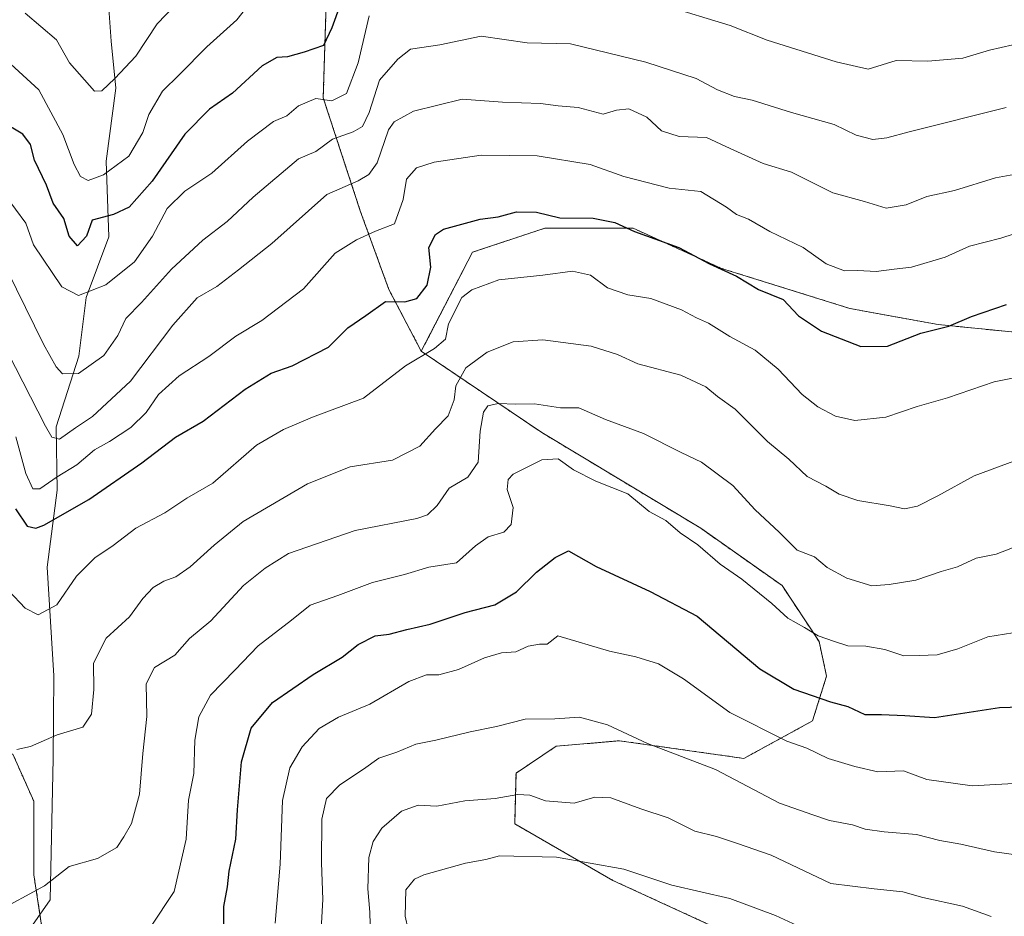
# Model space of a CAD drawing. Units: metres. Extents: x 654997 to 658457, y 4739429 to 4741820.
# Drawn here: x 657616 to 657813, y 4741251 to 4741431 of the extents above; entities that cross this region are included whole.
import ezdxf

# ---------------------------------------------------------------- set-up
doc = ezdxf.new("R2010")
doc.units = ezdxf.units.M
doc.header["$MEASUREMENT"] = 0
doc.linetypes.add('TRAZOS', pattern=[0.75, 0.5, -0.25])
for name, color, linetype, lineweight in [('Arbolado forestal', 92, 'TRAZOS', 0), ('Arbolado forestal CxS', 92, 'Continuous', 0), ('Corriente natural lineal', 142, 'Continuous', 13), ('Curva de nivel maestra', 36, 'Continuous', 30), ('Curva de nivel normal', 36, 'Continuous', 0), ('Pastizal CxS', 92, 'Continuous', 0)]:
    doc.layers.add(name, color=color, linetype=linetype, lineweight=lineweight)

# ---------------------------------------------------------------- blocks, each defined once
blk = doc.blocks.new('*U285')
at = {"layer": 'Curva de nivel maestra', "color": 36, "linetype": 'Continuous', "lineweight": 30}
blk.add_polyline3d([(657679.8, 4741433.55, 800), (657678.1, 4741428.94, 800), (657676.44, 4741425.4, 800), (657672.58, 4741424.08, 800), (657669.22, 4741423.12, 800), (657667.08, 4741423.02, 800), (657664.2, 4741421.37, 800), (657658.24, 4741415.89, 800), (657653.61, 4741412.64, 800), (657648.72, 4741407.64, 800), (657642.17, 4741398.21, 800), (657637.54, 4741393.01, 800), (657634.43, 4741391.57, 800), (657630.11, 4741390.4, 800), (657628.99, 4741387.22, 800), (657627.2, 4741385.28, 800), (657625.55, 4741387.22, 800), (657624.49, 4741390.77, 800), (657622.34, 4741393.82, 800), (657621.01, 4741397.43, 800), (657618.57, 4741402.44, 800), (657617.78, 4741405.58, 800), (657616.23, 4741407.67, 800), (657611.77, 4741410.34, 800)], dxfattribs=at)

msp = doc.modelspace()

# ---------------------------------------------------------------- linework, layer by layer
at = {"layer": 'Arbolado forestal', "color": 92, "linetype": 'TRAZOS', "lineweight": 0}
for points in [[(657696.04, 4741364.18, 830.04), (657689.54, 4741376.55, 824.02), (657683.8, 4741392.33, 817.3), (657676.4, 4741414.95, 804.76), (657678.46, 4741480.5, 783.96), (657679.04, 4741516.75, 768.87), (657673.77, 4741539.44, 758.35), (657660.88, 4741561.85, 747.24), (657644.89, 4741582.24, 733.54), (657628.64, 4741592.45, 714.75), (657624.22, 4741591.88, 712.89), (657614.73, 4741590.67, 719.55), (657594.89, 4741579.14, 740.55), (657587, 4741559.06, 750.46)], [(657696.04, 4741364.18, 830.04), (657689.54, 4741376.55, 824.02), (657683.8, 4741392.33, 817.3), (657676.4, 4741414.95, 804.76), (657678.46, 4741480.5, 783.96), (657679.04, 4741516.75, 768.87), (657673.77, 4741539.44, 758.35), (657660.88, 4741561.85, 747.24), (657644.89, 4741582.24, 733.54), (657628.64, 4741592.45, 714.75), (657624.22, 4741591.88, 712.89), (657614.73, 4741590.67, 719.55), (657594.89, 4741579.14, 740.55), (657587, 4741559.06, 750.46)], [(657815.6, 4741367.92, 827.07), (657799.52, 4741369.53, 824.75), (657781.84, 4741372.75, 822.19), (657756.12, 4741380.78, 824.99), (657738.43, 4741388.82, 824.64), (657720.75, 4741388.82, 825.89), (657706.28, 4741384, 827.79), (657696.04, 4741364.18, 830.04)], [(657696.04, 4741364.18, 830.04), (657720.14, 4741347.9, 841.96), (657751.97, 4741328.73, 843.88), (657768.27, 4741317.25, 843.1), (657775.66, 4741306.08, 845.47), (657777.19, 4741299.14, 848.13), (657774.34, 4741290.14, 852.13), (657760.63, 4741282.64, 858.02), (657735.73, 4741286.18, 860.58), (657723.06, 4741285.08, 862.24), (657715, 4741279.7, 863.46), (657714.74, 4741269.52, 867.22), (657734.41, 4741258.2, 871.02), (657764.15, 4741244.54, 872.6), (657776.21, 4741227.66, 878.32), (657785.86, 4741213.99, 881.92)], [(657696.04, 4741364.18, 830.04), (657720.14, 4741347.9, 841.96), (657751.97, 4741328.73, 843.88), (657768.27, 4741317.25, 843.1), (657775.66, 4741306.08, 845.47), (657777.19, 4741299.14, 848.13), (657774.34, 4741290.14, 852.13), (657760.63, 4741282.64, 858.02), (657735.73, 4741286.18, 860.58), (657723.06, 4741285.08, 862.24), (657715, 4741279.7, 863.46), (657714.74, 4741269.52, 867.22), (657734.41, 4741258.2, 871.02), (657764.15, 4741244.54, 872.6), (657776.21, 4741227.66, 878.32), (657785.86, 4741213.99, 881.92)], [(657584.88, 4741246.77, 842.56), (657584.88, 4741259.36, 842.15), (657594.32, 4741271.95, 839.46), (657605.87, 4741284.54, 835.79), (657614.26, 4741283.49, 835.15), (657618.45, 4741274.05, 836.58), (657618.45, 4741259.36, 839.35), (657619.69, 4741251.35, 840.73), (657620.55, 4741245.72, 841.64), (657622.65, 4741231.03, 843.99), (657623.7, 4741217.39, 845.61), (657630, 4741201.65, 848.06), (657642.59, 4741180.67, 851.51), (657653.08, 4741158.64, 855.58), (657662.52, 4741138.7, 858.17), (657671.96, 4741118.77, 860.88), (657670.91, 4741100.93, 862.38), (657671.96, 4741082.05, 865.31)]]:
    msp.add_polyline3d(points, dxfattribs=at)
at = {"layer": 'Arbolado forestal CxS', "color": 92, "linetype": 'Continuous', "lineweight": 0}
for points in [[(657815.6, 4741367.92, 827.07), (657799.52, 4741369.53, 824.75), (657781.84, 4741372.74, 822.19), (657756.12, 4741380.78, 824.99), (657738.43, 4741388.82, 824.64), (657720.75, 4741388.82, 825.89), (657706.28, 4741384, 827.79), (657696.04, 4741364.18, 830.04), (657689.54, 4741376.55, 824.02), (657683.8, 4741392.33, 817.3), (657676.4, 4741414.95, 804.76), (657678.46, 4741480.5, 783.96)], [(657678.46, 4741480.5, 783.96), (657676.4, 4741414.95, 804.76), (657683.8, 4741392.33, 817.3), (657689.54, 4741376.55, 824.02), (657696.04, 4741364.18, 830.04), (657696.04, 4741364.18, 830.04), (657720.14, 4741347.9, 841.96), (657751.97, 4741328.73, 843.88), (657768.27, 4741317.25, 843.1), (657775.66, 4741306.08, 845.47), (657777.19, 4741299.14, 848.13), (657774.34, 4741290.14, 852.13), (657760.64, 4741282.64, 858.02), (657735.73, 4741286.18, 860.58), (657723.06, 4741285.08, 862.24), (657715, 4741279.7, 863.46), (657714.74, 4741269.52, 867.22), (657734.41, 4741258.2, 871.02), (657764.15, 4741244.54, 872.6)], [(657764.15, 4741244.54, 872.6), (657734.41, 4741258.2, 871.02), (657714.74, 4741269.52, 867.22), (657715, 4741279.7, 863.46), (657723.06, 4741285.08, 862.24), (657735.73, 4741286.18, 860.58), (657760.64, 4741282.64, 858.02), (657774.34, 4741290.14, 852.13), (657777.19, 4741299.14, 848.13), (657775.66, 4741306.08, 845.47), (657768.27, 4741317.25, 843.1), (657751.97, 4741328.73, 843.88), (657720.14, 4741347.9, 841.96), (657696.04, 4741364.18, 830.04), (657706.28, 4741384, 827.79), (657720.75, 4741388.82, 825.89), (657738.43, 4741388.82, 824.64), (657756.12, 4741380.78, 824.99), (657781.84, 4741372.74, 822.19), (657799.52, 4741369.53, 824.75), (657815.6, 4741367.92, 827.07)], [(657620.55, 4741245.72, 841.64), (657618.46, 4741259.36, 839.35), (657618.46, 4741274.05, 836.58), (657614.26, 4741283.49, 835.15)]]:
    msp.add_polyline3d(points, dxfattribs=at)
at = {"layer": 'Corriente natural lineal', "color": 142, "linetype": 'Continuous', "lineweight": 13}
msp.add_polyline3d([(657657.88, 4741038.86, 872.24), (657658.17, 4741040.95, 871.96), (657657.6, 4741049.04, 869.29), (657662.3, 4741079.74, 864.55), (657652.01, 4741111.16, 859.12), (657629.35, 4741145.32, 853.82), (657608.57, 4741177.29, 848.69), (657597.32, 4741196.13, 846.42), (657595.93, 4741217.4, 844.18), (657621.75, 4741254.29, 840.4), (657622.34, 4741282.6, 835.82), (657622.48, 4741299.2, 832.89), (657621.15, 4741320.94, 828.45), (657623.15, 4741336.33, 821.64), (657622.92, 4741349.02, 814.9), (657627.46, 4741363.2, 809.06), (657628.96, 4741374.94, 805.82), (657633.48, 4741387.1, 801.12), (657632.95, 4741402.28, 794.26), (657634.85, 4741416.84, 790.48), (657633.91, 4741426.28, 787.02), (657633.39, 4741433.78, 785.6)], dxfattribs=at)
at = {"layer": 'Curva de nivel maestra', "color": 36, "linetype": 'Continuous', "lineweight": 30}
for points in [[(657614.81, 4741332.6, 825), (657617.1, 4741329.17, 825), (657618.83, 4741328.75, 825), (657620.44, 4741329.36, 825), (657629.44, 4741334.49, 825), (657640.11, 4741341.84, 825), (657646.81, 4741346.98, 825), (657652.34, 4741350.19, 825), (657660.77, 4741356.6, 825), (657665.97, 4741359.77, 825), (657670.21, 4741361.26, 825), (657677.44, 4741364.98, 825), (657681.32, 4741368.89, 825), (657684.91, 4741371.37, 825), (657688.87, 4741374.12, 825), (657692.72, 4741374.11, 825), (657695.16, 4741374.73, 825), (657697.2, 4741377.41, 825), (657697.92, 4741381.02, 825), (657697.52, 4741384.97, 825), (657698.85, 4741387.54, 825), (657700.49, 4741388.64, 825), (657707.8, 4741390.6, 825), (657711.44, 4741391.07, 825), (657715.11, 4741392.1, 825), (657719.11, 4741392.01, 825), (657723.78, 4741390.92, 825), (657730.44, 4741390.84, 825), (657734.78, 4741389.95, 825), (657738.71, 4741388.17, 825), (657747.58, 4741384.97, 825), (657753.75, 4741381.68, 825), (657759.14, 4741379.21, 825), (657763.52, 4741376.57, 825), (657768.48, 4741374.56, 825), (657771.53, 4741371.29, 825), (657776.13, 4741368.18, 825), (657784.05, 4741365.15, 825), (657789.4, 4741365.18, 825), (657796.06, 4741367.77, 825), (657801.63, 4741369.18, 825), (657806.22, 4741371.16, 825), (657813.22, 4741373.56, 825)], [(657656.53, 4741248.4, 850), (657656.52, 4741252.98, 850), (657657.23, 4741256.9, 850), (657657.55, 4741260.08, 850), (657658.93, 4741266.47, 850), (657659.24, 4741272.34, 850), (657660.04, 4741281.97, 850), (657662, 4741288.73, 850), (657666.22, 4741293.86, 850), (657674.39, 4741299.45, 850), (657680.22, 4741302.92, 850), (657683.39, 4741305.46, 850), (657686.82, 4741307.18, 850), (657689.61, 4741307.52, 850), (657693.17, 4741308.48, 850), (657697.84, 4741309.52, 850), (657704.79, 4741311.83, 850), (657710.78, 4741313.43, 850), (657715.11, 4741315.97, 850), (657719.13, 4741319.94, 850), (657722.85, 4741322.9, 850), (657725.52, 4741324.2, 850), (657731.02, 4741321.08, 850), (657741.85, 4741316.07, 850), (657751.3, 4741311.16, 850), (657763.82, 4741300.6, 850), (657770.6, 4741296.5, 850), (657777.98, 4741293.98, 850), (657781.44, 4741293.07, 850), (657784.84, 4741291.46, 850), (657788.15, 4741291.43, 850), (657792.87, 4741291.26, 850), (657798.78, 4741290.85, 850), (657811.78, 4741292.81, 850), (657826.78, 4741293.3, 850)]]:
    msp.add_polyline3d(points, dxfattribs=at)
at = {"layer": 'Curva de nivel normal', "color": 36, "linetype": 'Continuous', "lineweight": 0}
for points in [[(657658.7, 4741445.97, 790), (657643.14, 4741429.75, 790), (657638.88, 4741423.3, 790), (657634.66, 4741418.8, 790), (657632.06, 4741416.3, 790), (657630.6, 4741416.24, 790), (657625.57, 4741421.92, 790), (657623, 4741426.53, 790), (657616.72, 4741431.9, 790)], [(657664.78, 4741437.86, 795), (657659.11, 4741430.52, 795), (657653.11, 4741425.14, 795), (657647.65, 4741419.63, 795), (657644.25, 4741416.28, 795), (657641.51, 4741411.56, 795), (657640.26, 4741407.98, 795), (657637.46, 4741403.22, 795), (657632.43, 4741399.49, 795), (657629.34, 4741398.38, 795), (657627.78, 4741399.16, 795), (657626.51, 4741401.59, 795), (657624.28, 4741407.56, 795), (657619.43, 4741416.52, 795), (657613.86, 4741421.64, 795), (657610.07, 4741424.56, 795), (657603.6, 4741431.48, 795)], [(657816.78, 4741426.1, 805), (657809.78, 4741424.48, 805), (657804.44, 4741422.9, 805), (657797.44, 4741422.25, 805), (657791.11, 4741422.42, 805), (657785.53, 4741420.7, 805), (657779.1, 4741422.12, 805), (657765.27, 4741426.51, 805), (657757.88, 4741429.41, 805), (657744.73, 4741433.42, 805)], [(657685.59, 4741431.38, 805), (657683.36, 4741421.97, 805), (657681.09, 4741415.8, 805), (657678.11, 4741414.33, 805), (657674.94, 4741414.78, 805), (657671.44, 4741413.31, 805), (657669.08, 4741411.3, 805), (657666.44, 4741410.18, 805), (657661.24, 4741406.28, 805), (657654.09, 4741399.85, 805), (657648.71, 4741396.22, 805), (657645.18, 4741392.78, 805), (657642.23, 4741387.23, 805), (657638.6, 4741382.08, 805), (657632.89, 4741377.45, 805), (657627.43, 4741375.33, 805), (657624.09, 4741377.1, 805), (657618.37, 4741385.47, 805), (657616.85, 4741389.86, 805), (657612.72, 4741395.42, 805)], [(657813.11, 4741413.02, 810), (657793.74, 4741408.12, 810), (657789.22, 4741406.9, 810), (657786.42, 4741406.6, 810), (657783.13, 4741407.43, 810), (657778.69, 4741409.58, 810), (657770.16, 4741412.02, 810), (657762.26, 4741414.45, 810), (657758.74, 4741415.17, 810), (657755.36, 4741416.5, 810), (657751.06, 4741418.82, 810), (657741, 4741422.08, 810), (657725.91, 4741425.74, 810), (657717.21, 4741425.92, 810), (657708.02, 4741427.28, 810), (657699.76, 4741425.54, 810), (657693.86, 4741424.65, 810), (657691.34, 4741422.68, 810), (657687.67, 4741418.5, 810), (657685.61, 4741412.02, 810), (657684.25, 4741409.17, 810), (657682.41, 4741408.12, 810), (657678.26, 4741406.64, 810), (657674.9, 4741404.19, 810), (657671.43, 4741402.71, 810), (657662.37, 4741395.03, 810), (657657.18, 4741390.15, 810), (657652.27, 4741386.43, 810), (657646, 4741380.64, 810), (657640.02, 4741373.97, 810), (657636.86, 4741370.71, 810), (657635.3, 4741367.33, 810), (657632.49, 4741363.3, 810), (657627.43, 4741359.7, 810), (657624.18, 4741359.69, 810), (657622.93, 4741361.07, 810), (657620.37, 4741365.62, 810), (657613.17, 4741380.3, 810)], [(657817.59, 4741400.11, 815), (657811.03, 4741398.89, 815), (657802.79, 4741396.4, 815), (657797.26, 4741395.18, 815), (657793.11, 4741393.47, 815), (657789.11, 4741392.84, 815), (657784.78, 4741394.16, 815), (657778.45, 4741395.89, 815), (657770.15, 4741400.05, 815), (657764.46, 4741401.8, 815), (657757.88, 4741404.78, 815), (657753.13, 4741406.98, 815), (657747.69, 4741407.17, 815), (657744.14, 4741408.32, 815), (657741.22, 4741411.08, 815), (657737.6, 4741412.74, 815), (657735.13, 4741412.44, 815), (657732.44, 4741411.66, 815), (657727.44, 4741412.99, 815), (657723.44, 4741413.36, 815), (657719.91, 4741413.82, 815), (657712.3, 4741414.09, 815), (657704.24, 4741414.66, 815), (657694.44, 4741412.26, 815), (657690.6, 4741410.1, 815), (657689.49, 4741408.52, 815), (657687.23, 4741401.89, 815), (657685.52, 4741399.59, 815), (657683.36, 4741398.3, 815), (657677.11, 4741395.6, 815), (657666.11, 4741385.75, 815), (657659.44, 4741380.47, 815), (657655.11, 4741377.18, 815), (657651.14, 4741374.89, 815), (657646.3, 4741369.38, 815), (657637.82, 4741358.16, 815), (657630.2, 4741351.11, 815), (657626.78, 4741348.86, 815), (657623.62, 4741346.57, 815), (657622.08, 4741346.97, 815), (657620.8, 4741349.18, 815), (657613.27, 4741363.94, 815)], [(657614.83, 4741347.03, 820), (657616.83, 4741339.7, 820), (657618.25, 4741336.64, 820), (657619.65, 4741336.63, 820), (657623.11, 4741339.02, 820), (657627.07, 4741341.42, 820), (657630.62, 4741344.44, 820), (657633.6, 4741346.12, 820), (657637.87, 4741348.89, 820), (657640.97, 4741351.93, 820), (657643.44, 4741355.51, 820), (657647.54, 4741359.26, 820), (657653.49, 4741363.14, 820), (657658.87, 4741367.2, 820), (657664.11, 4741370.34, 820), (657672.44, 4741376.69, 820), (657678.78, 4741383.84, 820), (657683.06, 4741386.48, 820), (657686.89, 4741388.24, 820), (657690.64, 4741389.67, 820), (657692.37, 4741394.58, 820), (657693.1, 4741398.66, 820), (657695.05, 4741400.89, 820), (657698.58, 4741402.08, 820), (657707.99, 4741403.45, 820), (657719.25, 4741403.34, 820), (657729.84, 4741401.56, 820), (657736.58, 4741399.21, 820), (657745.68, 4741396.87, 820), (657752.01, 4741396.2, 820), (657757.11, 4741393.02, 820), (657759.16, 4741391.55, 820), (657761.54, 4741390.65, 820), (657765.82, 4741388.16, 820), (657772.5, 4741384.95, 820), (657777.12, 4741381.69, 820), (657780.78, 4741380.31, 820), (657783.44, 4741380.32, 820), (657787.09, 4741380.12, 820), (657790.7, 4741380.64, 820), (657794.2, 4741381.04, 820), (657800.89, 4741383, 820), (657805.82, 4741385.25, 820), (657812.08, 4741386.8, 820), (657817.59, 4741388.62, 820)], [(657613.47, 4741316.22, 830), (657616.72, 4741312.76, 830), (657619.31, 4741311.38, 830), (657623.08, 4741313.39, 830), (657627.03, 4741319.12, 830), (657630.64, 4741322.78, 830), (657634.32, 4741325.3, 830), (657638.9, 4741328.77, 830), (657644.68, 4741331.85, 830), (657649.11, 4741334.73, 830), (657654.29, 4741337.77, 830), (657663.06, 4741345.38, 830), (657668.47, 4741348.5, 830), (657674.27, 4741351, 830), (657684.43, 4741354.77, 830), (657692.84, 4741361.28, 830), (657698.69, 4741364.74, 830), (657700.85, 4741366.57, 830), (657701.49, 4741369.64, 830), (657704.15, 4741374.92, 830), (657706.15, 4741376.45, 830), (657711.55, 4741378.51, 830), (657720.4, 4741379.42, 830), (657726.32, 4741380.22, 830), (657729.94, 4741379.4, 830), (657733.3, 4741376.89, 830), (657737.36, 4741375.49, 830), (657742.02, 4741374.75, 830), (657748.16, 4741372.45, 830), (657751.11, 4741370.85, 830), (657753.54, 4741369.78, 830), (657757.82, 4741367.13, 830), (657762.89, 4741364.42, 830), (657767.49, 4741360.62, 830), (657772.29, 4741355.51, 830), (657775.4, 4741353.02, 830), (657778.95, 4741351.17, 830), (657782.84, 4741350.29, 830), (657789.04, 4741350.95, 830), (657795.34, 4741353.13, 830), (657801.42, 4741354.88, 830), (657810.76, 4741358.03, 830), (657819.16, 4741359.71, 830)], [(657820.1, 4741344.19, 835), (657806.72, 4741339.22, 835), (657799.43, 4741335.23, 835), (657795.36, 4741333.15, 835), (657792.77, 4741332.64, 835), (657789.92, 4741333.22, 835), (657783.42, 4741334.3, 835), (657779.67, 4741335.53, 835), (657777.05, 4741337.18, 835), (657773.26, 4741339.11, 835), (657769.65, 4741342.58, 835), (657765.33, 4741346.12, 835), (657758.88, 4741352.58, 835), (657755.32, 4741355.12, 835), (657753, 4741357.04, 835), (657747.97, 4741359.4, 835), (657739.4, 4741361.67, 835), (657735.3, 4741363.5, 835), (657730.03, 4741365.19, 835), (657720.39, 4741366.44, 835), (657714.4, 4741366.09, 835), (657709.25, 4741363.98, 835), (657704.96, 4741360.83, 835), (657702.94, 4741357.25, 835), (657702.59, 4741354.44, 835), (657701.44, 4741351.25, 835), (657698.91, 4741348.64, 835), (657695.72, 4741345.14, 835), (657690.27, 4741342.38, 835), (657681.78, 4741341.02, 835), (657673.25, 4741337.66, 835), (657660.34, 4741330.07, 835), (657654.58, 4741325.32, 835), (657649.76, 4741321.04, 835), (657646.92, 4741319.03, 835), (657644.48, 4741318.14, 835), (657642.32, 4741316.85, 835), (657640.31, 4741314.64, 835), (657637.59, 4741310.97, 835), (657632.96, 4741306.75, 835), (657630.38, 4741301.69, 835), (657630.44, 4741296.47, 835), (657630.01, 4741291.52, 835), (657628.27, 4741288.89, 835), (657623.11, 4741287.35, 835), (657617.77, 4741285.01, 835), (657615.04, 4741284.45, 835)], [(657816.44, 4741325.59, 840), (657811.11, 4741323.57, 840), (657807.11, 4741322.74, 840), (657803.36, 4741321.02, 840), (657800.12, 4741320.09, 840), (657795.03, 4741318.31, 840), (657789.74, 4741317.5, 840), (657786.23, 4741317.2, 840), (657781.2, 4741318.72, 840), (657777.27, 4741320.87, 840), (657774.74, 4741323.02, 840), (657771.28, 4741324.32, 840), (657767.67, 4741327.98, 840), (657762.9, 4741332.42, 840), (657758.42, 4741337.27, 840), (657752.15, 4741341.97, 840), (657748.06, 4741343.91, 840), (657740.5, 4741347.69, 840), (657732.92, 4741350.54, 840), (657727.59, 4741352.83, 840), (657723.91, 4741352.87, 840), (657718.68, 4741353.63, 840), (657714.94, 4741353.61, 840), (657711.44, 4741353.71, 840), (657709.34, 4741353.26, 840), (657708.46, 4741351.95, 840), (657707.85, 4741348.2, 840), (657707.44, 4741341.97, 840), (657705.36, 4741338.99, 840), (657701.59, 4741336.73, 840), (657699.23, 4741333.26, 840), (657697.25, 4741331.42, 840), (657695.14, 4741330.7, 840), (657682.78, 4741328.28, 840), (657669.44, 4741323.66, 840), (657664.78, 4741320.73, 840), (657660.46, 4741317.24, 840), (657653.89, 4741310.21, 840), (657649.62, 4741306.64, 840), (657646.68, 4741303.3, 840), (657642.61, 4741300.88, 840), (657640.94, 4741297.6, 840), (657641.07, 4741291.04, 840), (657640.26, 4741283.6, 840), (657639.58, 4741275.46, 840), (657638.02, 4741269.64, 840), (657636.45, 4741266.97, 840), (657635.07, 4741264.78, 840), (657631.21, 4741262.62, 840), (657625.53, 4741260.97, 840), (657620.61, 4741257.12, 840), (657610.71, 4741251.8, 840)], [(657641.84, 4741248.84, 845), (657646.54, 4741256.02, 845), (657648.93, 4741266.47, 845), (657649.39, 4741274.29, 845), (657650.51, 4741279.62, 845), (657650.69, 4741286.3, 845), (657651.46, 4741291, 845), (657653.81, 4741295.32, 845), (657658.68, 4741300.31, 845), (657663.4, 4741305.19, 845), (657670.02, 4741310.31, 845), (657673.78, 4741313.33, 845), (657679.32, 4741315.26, 845), (657686.27, 4741317.86, 845), (657692.65, 4741319.49, 845), (657697.52, 4741320.94, 845), (657703.1, 4741321.83, 845), (657706.86, 4741325.2, 845), (657709.44, 4741327.02, 845), (657712.59, 4741327.95, 845), (657714.02, 4741329.46, 845), (657714.45, 4741332.92, 845), (657713.22, 4741336.51, 845), (657713.41, 4741338.53, 845), (657714.4, 4741339.55, 845), (657720.14, 4741342.41, 845), (657723.42, 4741342.61, 845), (657726.54, 4741340.4, 845), (657731, 4741338.19, 845), (657737.4, 4741335.6, 845), (657741.64, 4741332.12, 845), (657744.96, 4741330.28, 845), (657747.83, 4741327.81, 845), (657751.38, 4741325.44, 845), (657755.84, 4741321.54, 845), (657760.2, 4741318.56, 845), (657766.23, 4741313.69, 845), (657769.44, 4741310.7, 845), (657772.73, 4741308.86, 845), (657775.48, 4741307.2, 845), (657778.79, 4741306.08, 845), (657781.44, 4741305.16, 845), (657785.05, 4741305.12, 845), (657788.84, 4741304.42, 845), (657792.63, 4741303.16, 845), (657795.74, 4741303.27, 845), (657799.31, 4741303.38, 845), (657803.47, 4741304.58, 845), (657809.44, 4741306.98, 845), (657816.11, 4741308.06, 845)], [(657819.44, 4741277.86, 855), (657806.32, 4741277.16, 855), (657797.27, 4741278.4, 855), (657792.55, 4741280.16, 855), (657787.44, 4741279.98, 855), (657782.86, 4741281.04, 855), (657777.47, 4741282.63, 855), (657773.25, 4741284.68, 855), (657769.22, 4741286.08, 855), (657757.82, 4741291.85, 855), (657748.55, 4741298.57, 855), (657743.54, 4741301.58, 855), (657739.01, 4741302.99, 855), (657733.71, 4741304.1, 855), (657723.36, 4741307.22, 855), (657721.26, 4741305.53, 855), (657719.67, 4741305.52, 855), (657717.44, 4741305.09, 855), (657714.99, 4741304.01, 855), (657712.11, 4741303.76, 855), (657708.72, 4741302.78, 855), (657703.5, 4741300.46, 855), (657699.53, 4741299.35, 855), (657697.07, 4741299.4, 855), (657693.52, 4741298.04, 855), (657685.7, 4741293.48, 855), (657679.48, 4741290.89, 855), (657675.56, 4741288.62, 855), (657672.2, 4741284.97, 855), (657669.72, 4741280.78, 855), (657668.24, 4741274.19, 855), (657667.76, 4741261.44, 855), (657666.78, 4741249.64, 855)], [(657675.9, 4741247.23, 860), (657676.35, 4741254.36, 860), (657676.07, 4741261.7, 860), (657676.09, 4741270.48, 860), (657677.07, 4741274.63, 860), (657679.73, 4741277.36, 860), (657684.46, 4741280.5, 860), (657687.5, 4741282.7, 860), (657691.12, 4741283.88, 860), (657694.93, 4741285.51, 860), (657698.94, 4741286.29, 860), (657705.79, 4741287.98, 860), (657711.11, 4741289.04, 860), (657716.82, 4741290.48, 860), (657722.78, 4741290.58, 860), (657727.7, 4741290.91, 860), (657733.31, 4741289.36, 860), (657741.32, 4741285.66, 860), (657754.91, 4741280.39, 860), (657767.78, 4741273.7, 860), (657774.44, 4741271.36, 860), (657777.78, 4741270.24, 860), (657782.36, 4741269.32, 860), (657784.91, 4741268.5, 860), (657788.74, 4741267.93, 860), (657795.2, 4741267.4, 860), (657799.87, 4741266.2, 860), (657804.03, 4741265.45, 860), (657810.82, 4741263.93, 860), (657815.63, 4741263.25, 860)], [(657685.86, 4741246.86, 865), (657685.71, 4741251.86, 865), (657685.32, 4741256.52, 865), (657685.52, 4741262.78, 865), (657686.42, 4741265.99, 865), (657688.1, 4741268.65, 865), (657692.08, 4741272.07, 865), (657695.38, 4741273.3, 865), (657699.14, 4741273.1, 865), (657704.74, 4741274.17, 865), (657710.82, 4741274.61, 865), (657715.33, 4741275.42, 865), (657717.74, 4741275.27, 865), (657720.92, 4741274.15, 865), (657726.62, 4741273.66, 865), (657730.78, 4741274.88, 865), (657733.98, 4741274.75, 865), (657739.96, 4741272.54, 865), (657745.45, 4741270.73, 865), (657750.81, 4741268.1, 865), (657755.11, 4741267.02, 865), (657759.36, 4741265.62, 865), (657766.11, 4741263.24, 865), (657778, 4741257.61, 865), (657786.68, 4741256.55, 865), (657792.42, 4741255.9, 865), (657796.44, 4741254.81, 865), (657804.36, 4741253.05, 865), (657810.11, 4741251, 865)], [(657693.98, 4741245.72, 870), (657692.81, 4741251.07, 870), (657692.94, 4741256.34, 870), (657694.67, 4741258.48, 870), (657696.53, 4741259.33, 870), (657704.87, 4741261.64, 870), (657708.97, 4741262.38, 870), (657711.72, 4741263.1, 870), (657723.11, 4741262.87, 870), (657736.6, 4741260.48, 870), (657746.21, 4741257.28, 870), (657757.8, 4741254.62, 870), (657766.98, 4741251.15, 870), (657778.21, 4741245.99, 870)]]:
    msp.add_polyline3d(points, dxfattribs=at)
at = {"layer": 'Pastizal CxS', "color": 92, "linetype": 'Continuous', "lineweight": 0}
msp.add_polyline3d([(657671.96, 4741082.05, 865.31), (657667.77, 4741062.12, 867.48), (657661.47, 4741050.57, 868.78), (657638.39, 4741113.53, 859.06), (657599.86, 4741144.55, 854.54), (657575.44, 4741209, 848.49), (657584.88, 4741246.77, 842.56), (657584.88, 4741259.36, 842.15), (657594.32, 4741271.95, 839.46), (657605.87, 4741284.54, 835.79), (657614.26, 4741283.49, 835.15), (657618.46, 4741274.05, 836.58), (657618.46, 4741259.36, 839.35), (657620.55, 4741245.72, 841.64), (657622.65, 4741231.03, 843.99), (657623.7, 4741217.39, 845.61), (657630, 4741201.65, 848.06), (657642.59, 4741180.67, 851.51), (657653.08, 4741158.64, 855.58), (657662.52, 4741138.7, 858.17), (657671.96, 4741118.77, 860.88), (657670.91, 4741100.93, 862.38), (657671.96, 4741082.05, 865.31)], close=True, dxfattribs=at)
msp.add_polyline3d([(657584.88, 4741246.77, 842.56), (657584.88, 4741259.36, 842.15), (657594.32, 4741271.95, 839.46), (657605.87, 4741284.54, 835.79), (657614.26, 4741283.49, 835.15), (657618.45, 4741274.05, 836.58), (657618.45, 4741259.36, 839.35), (657619.69, 4741251.35, 840.73), (657620.55, 4741245.72, 841.64), (657622.65, 4741231.03, 843.99), (657623.7, 4741217.39, 845.61), (657630, 4741201.65, 848.06), (657642.59, 4741180.67, 851.51), (657653.08, 4741158.64, 855.58), (657662.52, 4741138.7, 858.17), (657671.96, 4741118.77, 860.88), (657670.91, 4741100.93, 862.38), (657671.96, 4741082.05, 865.31)], dxfattribs=at)

# ---------------------------------------------------------------- block references
at = {"layer": 'Curva de nivel maestra', "color": 36, "linetype": 'Continuous', "lineweight": 30}
msp.add_blockref('*U285', (0, 0), dxfattribs=at)

doc.saveas('drawing.dxf')
